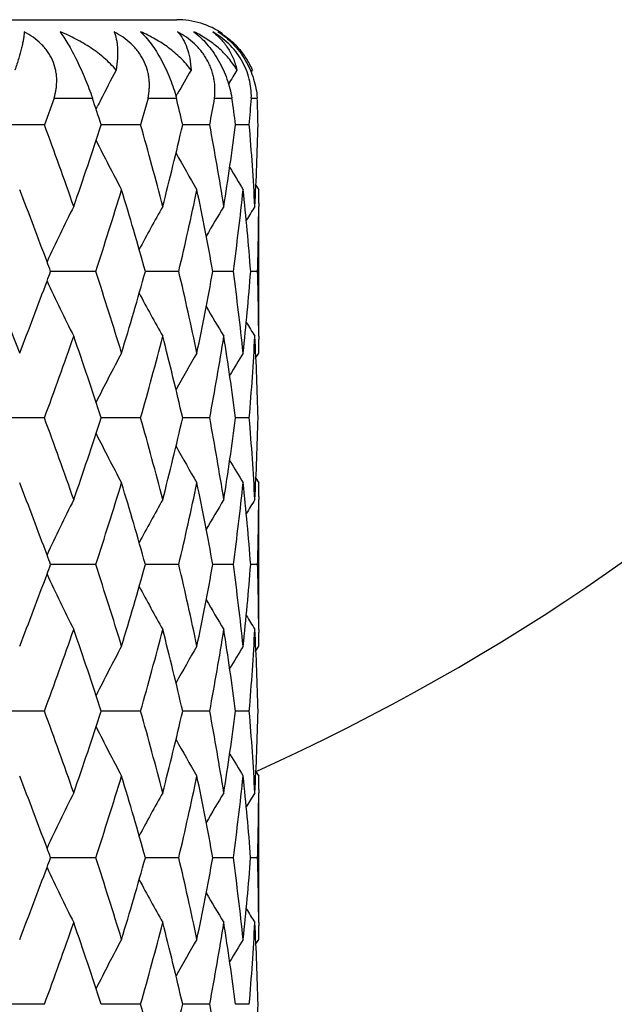
# Model space of a CAD drawing. Units: inches. Extents: x 0 to 11, y 0 to 8.5.
# Drawn here: x 7.3 to 7.4, y 4.2 to 4.4 of the extents above; entities that cross this region are included whole.
import ezdxf

# ---------------------------------------------------------------- set-up
doc = ezdxf.new("R2010")
doc.units = ezdxf.units.IN
doc.header["$LTSCALE"] = 0.605
doc.header["$MEASUREMENT"] = 0
doc.layers.get('0').update_dxf_attribs({"linetype": 'CONTINUOUS'})
doc.layers.add('ALL_FEATURES', color=7, linetype='CONTINUOUS')

msp = doc.modelspace()

# ---------------------------------------------------------------- linework, layer by layer
at = {"color": 7, "linetype": 'CONTINUOUS'}
for p, q in [((6.9989386646, 4.4224107143), (7.3039386646, 4.4224107143)), ((7.317536803, 4.4128166849), (7.3177753447, 4.4132026297)), ((7.3177753447, 4.4132026297), (7.3177745876, 4.4132044381)), ((7.2815294765, 4.4080888623), (7.2797348156, 4.4031923142)), ((7.2815294765, 4.4080888623), (7.2885195319, 4.4080888623)), ((7.2987020313, 4.4080888623), (7.297337592, 4.4031923142)), ((7.2987020313, 4.4080888623), (7.3038737488, 4.4080888623)), ((7.3037905192, 4.408358526), (7.3040370558, 4.4088003509)), ((7.310859742, 4.4080888623), (7.3140349903, 4.4080888623)), ((7.3175885953, 4.4080888623), (7.3186592458, 4.4080888623)), ((7.2891902074, 4.4060567876), (7.289447332, 4.4065705618)), ((7.2797348156, 4.4031923142), (7.2705038964, 4.4031922745)), ((7.297337592, 4.4031923142), (7.2901244916, 4.4031922828)), ((7.3099725547, 4.4031953523), (7.305023001, 4.4031953298)), ((7.3172080102, 4.4031953523), (7.3146904291, 4.4031953398)), ((7.3184149914, 4.3921608419), (7.3189386646, 4.3913257891)), ((7.3189386646, 4.3913257891), (7.3189386646, 4.3913227511)), ((7.3189325115, 4.3888361029), (7.3189292849, 4.3882525694)), ((7.2891233821, 4.3763854401), (7.2808664919, 4.3763854447)), ((7.304306782, 4.3763854401), (7.2981995887, 4.376385444)), ((7.3142848867, 4.3763884781), (7.3105355058, 4.376388481)), ((7.3187167786, 4.3763884781), (7.3174529039, 4.3763884793)), ((7.3189281769, 4.3645244625), (7.3189325124, 4.3639405907)), ((7.3184156145, 4.360615625), (7.3189386646, 4.3614510478)), ((7.3189386646, 4.3614540859), (7.3189386646, 4.3614510478)), ((7.2797347529, 4.3495785996), (7.270503965, 4.349578636)), ((7.2973375441, 4.3495785996), (7.2901245471, 4.3495786284)), ((7.309971957, 4.3495785996), (7.3050223403, 4.3495786203)), ((7.3172079962, 4.3495816377), (7.3146905585, 4.3495816492)), ((7.3184150192, 4.3385474934), (7.3189386646, 4.3377124876)), ((7.3189386646, 4.3377124876), (7.3189386646, 4.3377094496)), ((7.3189325093, 4.3352223674), (7.3189292816, 4.3346387389)), ((7.2891234351, 4.3227719243), (7.2808664121, 4.3227718633)), ((7.30430682, 4.3227719243), (7.2981995319, 4.3227718779)), ((7.3142844979, 4.3227719243), (7.3105349229, 4.3227718939)), ((7.3187167834, 4.3227749624), (7.3174527058, 4.322774951)), ((7.3189281791, 4.3109107311), (7.3189325118, 4.3103272635)), ((7.3184156115, 4.3070020674), (7.3189386646, 4.3078375126)), ((7.3189386646, 4.3078405507), (7.3189386646, 4.3078375126)), ((7.2797346742, 4.2959650227), (7.2705040511, 4.2959650889)), ((7.297337484, 4.2959650227), (7.290124608, 4.2959650752)), ((7.3099719175, 4.2959650227), (7.3050223852, 4.2959650605)), ((7.3172077271, 4.2959650227), (7.3146901921, 4.2959650436)), ((7.318415024, 4.2849340377), (7.3189386646, 4.2840990156)), ((7.3189386646, 4.2840990156), (7.3189386646, 4.2840959774)), ((7.3189325103, 4.2816089536), (7.3189292646, 4.2810223174)), ((7.2891235379, 4.2691582593), (7.2808663063, 4.2691582222)), ((7.3043068938, 4.2691582593), (7.2981994172, 4.2691582309)), ((7.3142845402, 4.2691582593), (7.3105348686, 4.2691582405)), ((7.3187167024, 4.2691582593), (7.317452449, 4.2691582522)), ((7.3189281612, 4.2572939265), (7.3189324977, 4.2567103484)), ((7.3184154867, 4.2533850771), (7.3189386646, 4.2542207345)), ((7.2797346472, 4.2423514592), (7.2705040806, 4.2423514592)), ((7.2973374633, 4.2423514592), (7.2901246487, 4.2423514592)), ((7.3099719039, 4.2423514592), (7.3050224108, 4.2423514592)), ((7.3172077211, 4.2423514592), (7.3146900968, 4.2423514591))]:
    msp.add_line(p, q, dxfattribs=at)
for centre, radius, start, end in [((7.1514386646, 4.6549107143), 0.4059279083, 294.3106108357, 335.6895618875), ((7.1514386646, 4.6549107143), 0.5390733721, 288.0658842962, 341.9371347907), ((7.1514386646, 4.6549107143), 0.5625, 287.3265137881, 342.6716234313), ((7.3039386646, 4.4074107143), 0.015, 56.0066669058, 90), ((7.6261912505, 4.2373504478), 0.3768711926, 152.1857894388, 153.1295467528), ((7.6228494243, 4.2301839662), 0.3654382857, 149.9457595258, 150.7400304229), ((7.6226339416, 4.2255234197), 0.3604121289, 148.6184332116, 149.090720884), ((6.6151705104, 4.1846757734), 0.7094450741, 17.9393755592, 18.3555287771), ((6.7251181297, 4.2695869698), 0.5950973374, 12.9743703253, 13.4583357495), ((6.8513028936, 4.4888787748), 0.4666042294, 349.418620199, 350.0293078971), ((6.7890364747, 4.3352795192), 0.5300232466, 7.3619765477, 7.8956933592), ((6.8430182253, 4.4425362816), 0.475818937, 355.2573444877, 355.8483789728), ((6.814729592, 4.3912925849), 0.504209491, 1.3526950784, 1.9089959691), ((7.6284147764, 4.2362204526), 0.3793653754, 153.1290917188, 153.3179121073), ((6.55364151, 4.1336346042), 0.7745145882, 19.1928045072, 20.3671364806), ((6.5961819641, 4.6279838909), 0.7294432404, 340.8133423715, 342.0510974162), ((6.68677285, 4.2300015646), 0.6346529287, 14.4392838415, 15.836340583), ((6.7134248948, 4.5395849678), 0.6071164859, 345.566238577, 347.0176153656), ((6.7679335907, 4.302159404), 0.5513751004, 8.983621967, 10.5587465894), ((6.7828248803, 4.4719632017), 0.5362928125, 351.0204731625, 352.6327826139), ((6.8088617494, 4.3611060152), 0.5100857116, 3.0512875871, 4.7330993228), ((6.8137916129, 4.4151302065), 0.5051479664, 356.9505911763, 358.6461780395), ((7.626296649, 4.5690916184), 0.3769912639, 206.5936103149, 208.1347225708), ((7.6225699784, 4.5760466215), 0.3651163361, 209.1842351887, 210.3926569478), ((7.6222833584, 4.5806520972), 0.3600009178, 210.9745095724, 211.7291921565), ((6.5194250446, 4.0972291648), 0.8110003024, 20.2663663829, 21.261842881), ((6.6336075633, 4.5920357336), 0.6900768347, 341.7899310251, 343.0907900264), ((6.6675198374, 4.200849658), 0.6546523654, 15.5533703683, 16.9150214972), ((6.7364370594, 4.5104793991), 0.5834871135, 346.7138330401, 348.216772322), ((6.756765476, 4.276369088), 0.5627300264, 10.2381234604, 11.7875841901), ((6.7948097075, 4.4466379746), 0.5242036375, 352.2985164479, 353.9430690997), ((6.8043190132, 4.3370037298), 0.5146429427, 4.3890397308, 6.0590228979), ((6.8164584707, 4.3913227831), 0.5024801939, 359.7164527708, 359.9999963438), ((7.6315591114, 4.2143938065), 0.3876297948, 153.3510268854, 155.0106537581), ((7.6238486159, 4.2067026761), 0.3700649276, 150.620288843, 152.0095173815), ((7.6224105285, 4.2007967216), 0.3621578555, 148.8270876034, 149.8241160307), ((7.6225335526, 4.1976631975), 0.3590688232, 147.9403126406, 148.4168466714), ((6.8160453378, 4.3913261377), 0.5028933397, 358.2978681907, 359.6498192085), ((6.5412181687, 4.1053117377), 0.7877566561, 20.1273802314, 20.2639379466), ((6.4593444038, 4.0439425516), 0.8754812938, 21.2638854893, 22.3167029202), ((6.541047101, 4.6475204213), 0.7879383633, 339.7361851753, 339.872716426), ((6.6273706042, 4.1587631198), 0.6966176952, 16.9151811119, 18.2038345942), ((6.6620366384, 4.5535162542), 0.6603624644, 343.0909836735, 344.4408701108), ((6.7326377415, 4.2414477209), 0.5873786512, 11.788408246, 13.2810982333), ((6.7535271846, 4.4770371542), 0.566028607, 348.216697112, 349.7574536818), ((6.792905895, 4.3059097397), 0.526120999, 6.0598668736, 7.6984387179), ((6.8028928255, 4.4159031879), 0.5160748942, 353.9433290198, 355.6086913579), ((6.8158129974, 4.3614466819), 0.5031257004, 0.350498976, 1.7018167727), ((6.5117045321, 4.6584664697), 0.8192559545, 338.743326018, 339.728773808), ((7.6315275485, 4.5383629117), 0.3875951977, 204.989431137, 206.6491843877), ((7.6238251276, 4.546056641), 0.3700387491, 207.9906085496, 209.3799247277), ((7.6223946785, 4.5519722784), 0.3621401351, 210.1760543105, 211.1731227736), ((7.6225234962, 4.5551090774), 0.3590577739, 211.5833517373, 212.0598954428), ((6.5610753026, 4.6164651801), 0.766615844, 339.6266525844, 340.8130893096), ((6.6029541569, 4.1270600709), 0.7223002123, 17.9429166637, 19.1929174266), ((6.6914550736, 4.5215041478), 0.6298031139, 344.158149425, 345.5659698257), ((6.7176243711, 4.2142092071), 0.6027945149, 12.9775771691, 14.4390693812), ((6.7706106794, 4.4501574271), 0.548658991, 349.4369417379, 351.0201923207), ((6.7850879014, 4.2811382972), 0.5340068848, 7.3638215647, 8.9830383805), ((6.8098647307, 4.3916031294), 0.5090805386, 355.2651958833, 356.9503336991), ((6.8143866696, 4.3376696058), 0.5045525405, 1.3528275421, 3.0504206142), ((6.8164507719, 4.3614540533), 0.5024878927, 3.7139e-06, 0.2835268728), ((7.6263200923, 4.1836675916), 0.377017384, 151.8654094414, 153.4064037655), ((7.6225909544, 4.1767162592), 0.3651404999, 149.60758078, 150.8159307433), ((7.6223016189, 4.1721144599), 0.3600218554, 148.2709446691, 149.0255753936), ((6.5529713963, 4.0797788445), 0.7752269889, 19.1934092775, 20.3666717589), ((6.5968672774, 4.5741406338), 0.7287205944, 340.8126705663, 342.0516631875), ((6.686396528, 4.1762853253), 0.6350428994, 14.4397652364, 15.8359753439), ((6.7138085346, 4.4858780463), 0.6067217514, 345.5657215875, 347.0177598798), ((6.7677319943, 4.2485044207), 0.5515797012, 8.9842702738, 10.5588246526), ((6.7830203813, 4.4183215248), 0.5360953616, 351.019822722, 352.6330674999), ((6.8087890016, 4.3074870884), 0.5101586274, 3.051424105, 4.7330086782), ((6.8138494962, 4.3615141907), 0.5050900488, 356.9504892867, 358.6462838893), ((7.6263671002, 4.5155165572), 0.3770714229, 206.5940639846, 208.1347986739), ((7.6226435384, 4.5224735421), 0.3652022202, 209.1845014985, 210.3926222845), ((7.6223625425, 4.5270881832), 0.3600942405, 210.9747898266, 211.7292499107), ((6.5200959614, 4.0438767651), 0.810280442, 20.2654783401, 21.2618536268), ((6.6330851842, 4.5385823121), 0.6906231317, 341.7908589352, 343.0907045062), ((6.667780632, 4.1473167031), 0.6543794763, 15.5526987703, 16.9149346746), ((6.7361384777, 4.4569291159), 0.5837922724, 346.7145286016, 348.2163973587), ((6.756889617, 4.2227763935), 0.5626030527, 10.2379898466, 11.7878228039), ((6.7946607274, 4.3930408733), 0.5243534953, 352.2985859424, 353.943026501), ((6.8043555302, 4.2833947565), 0.5146061729, 4.3888467202, 6.0589728464), ((6.8164576541, 4.3377094901), 0.5024810105, 359.7164027883, 359.9999953793), ((7.6315261793, 4.1607900333), 0.3875958496, 153.350172329, 155.0099054729), ((7.6238559783, 4.1530785194), 0.3700764086, 150.6194550889, 152.0085991042), ((7.6224569034, 4.1471461638), 0.3622153826, 148.8263646146, 149.8232255037), ((7.6226240292, 4.143987038), 0.3591785855, 147.9395473832, 148.4159135787), ((6.8160022189, 4.3377131352), 0.5029364595, 358.2979556733, 359.6497549034), ((6.5406749986, 4.0515089713), 0.7883317221, 20.1267118694, 20.2631682477), ((6.5401816608, 4.5942284488), 0.7888615412, 339.7360395732, 339.8724169521), ((6.6277849264, 4.1052833251), 0.6961823854, 16.9145716719, 18.2040311792), ((6.6617444513, 4.4999856516), 0.6606661408, 343.0914724512, 344.4407389247), ((6.7328628602, 4.1878858688), 0.5871477218, 11.7879591779, 13.2812373436), ((6.7533613951, 4.4234546801), 0.5661972459, 348.2170461653, 349.7570327761), ((6.7930055971, 4.2523030046), 0.5260204949, 6.0599513983, 7.6988393222), ((6.802814236, 4.3622963581), 0.5161537525, 353.9431701576, 355.6086192202), ((6.8158272922, 4.3078336083), 0.5031114036, 0.3504338236, 1.7018147719), ((6.5112331493, 4.6050273388), 0.8197584969, 338.7439102784, 339.7287480645), ((7.6314058027, 4.4846912034), 0.3874603809, 204.989241414, 206.6495967026), ((7.6237231602, 4.4923885952), 0.3699232496, 207.9905734992, 209.3803423254), ((7.6223085828, 4.4983062076), 0.3620413622, 210.1760822423, 211.1734605658), ((7.6224538397, 4.5014547119), 0.3589771718, 211.5836443252, 212.0603003686), ((6.5611264513, 4.5628396015), 0.766563643, 339.6261605364, 340.8126691792), ((6.6030937538, 4.0734877728), 0.7221547534, 17.9432112694, 19.193453933), ((6.6914938067, 4.4678841556), 0.6297640427, 344.1577474589, 345.5656430626), ((6.717711865, 4.1606134966), 0.6027052912, 12.9777889204, 14.4394843289), ((6.7706401059, 4.396541099), 0.5486295199, 349.4366600709, 351.0196592744), ((6.7851398814, 4.2275242819), 0.5339546382, 7.3642648143, 8.9836254085), ((6.8098907068, 4.3379886568), 0.5090545599, 355.2647117412, 356.9502614548), ((6.8144173865, 4.284056763), 0.5045218199, 1.3528265475, 3.0505054726), ((6.8164237072, 4.3078405211), 0.5025149574, 3.3813e-06, 0.2835347372), ((7.6263514938, 4.130041264), 0.3770511073, 151.8659453044, 153.4068070875), ((7.6226102851, 4.1230954012), 0.3651608788, 149.6081241985, 150.816415587), ((7.6223072212, 4.1184985803), 0.3600265296, 148.2715344353, 149.0261943021), ((6.5523235665, 4.0259252504), 0.775917778, 19.1944337515, 20.3666405777), ((6.5971905217, 4.5204246687), 0.7283815943, 340.8119343719, 342.0514913815), ((6.686042725, 4.1225715816), 0.6354105506, 14.4405731159, 15.8359604039), ((6.7140004499, 4.4322214895), 0.6065251338, 345.565151618, 347.0176445064), ((6.767556441, 4.1948580923), 0.5517582447, 8.9848019683, 10.5588282871), ((6.7831286509, 4.3646944328), 0.5359862801, 351.0194629913, 352.6326891917), ((6.808737935, 4.2538630185), 0.5102098669, 3.0519768443, 4.7333723053), ((6.8138979533, 4.3078992567), 0.5050415782, 356.9500266978, 358.6463079528), ((7.6265080351, 4.4619732588), 0.3772287952, 206.5940218397, 208.1341037225), ((7.6227825133, 4.4689361), 0.3653605624, 209.1842869357, 210.3918807283), ((7.6225033833, 4.4735529016), 0.3602570243, 210.9742790774, 211.728430825), ((6.5193048822, 3.9899739376), 0.8111226041, 20.2652933869, 21.2606379587), ((6.6333431876, 4.4848799002), 0.690350414, 341.7911670291, 343.0915388059), ((6.6673050083, 4.0935706867), 0.6548730876, 15.5526989557, 16.913922101), ((6.7362650469, 4.4032829664), 0.5836616973, 346.7147785424, 348.2170002252), ((6.7566213895, 4.1691141059), 0.5628755961, 10.2380086237, 11.7871092852), ((6.794699534, 4.3394203449), 0.5243141609, 352.2987615123, 353.9430119695), ((6.8042270194, 4.2297647962), 0.514735065, 4.389225586, 6.0589555269), ((6.8164057583, 4.2840960158), 0.5025329063, 359.7164389775, 359.9999956332), ((7.631404636, 4.1072338152), 0.3874615753, 153.3496667318, 155.0100095716), ((7.6237390151, 4.0995269152), 0.369944177, 150.6189060707, 152.0085711932), ((7.6223410915, 4.093598589), 0.362082226, 148.8257890705, 149.8230294211), ((7.6225068336, 4.090439745), 0.3590427034, 147.938983635, 148.4155685894), ((6.8159844052, 4.2840993864), 0.5029542722, 358.2976792723, 359.649462834), ((6.5398043808, 3.9975762481), 0.7892588542, 20.1267145257, 20.2630168363), ((6.5397238729, 4.5407778657), 0.7893473823, 339.7364376239, 339.8727340487), ((6.6278302599, 4.0516895719), 0.696133198, 16.9140833935, 18.2036373422), ((6.6617515562, 4.4463652474), 0.6606574048, 343.0918462174, 344.4411346628), ((6.7328772077, 4.1342788177), 0.5871323104, 11.7876062402, 13.2809291794), ((6.7533540915, 4.3698397507), 0.5662041527, 348.2173149148, 349.7572890902), ((6.7929994624, 4.1986903526), 0.5260264805, 6.0597630246, 7.69863985), ((6.8027960705, 4.3086832605), 0.5161718844, 353.9433120211, 355.6083723909), ((6.8158067356, 4.2542138922), 0.5031319596, 0.3507507716, 1.7020884923), ((6.5113183447, 4.5513737288), 0.8196646431, 338.7443486389, 339.7292983849), ((7.6313485382, 4.4310527459), 0.3873981273, 204.9894944723, 206.6501322954), ((7.6236788478, 4.4387539783), 0.3698744096, 207.9909360511, 209.3808961807), ((7.6222754267, 4.444676503), 0.3620047462, 210.1765386722, 211.1740192808), ((7.622433211, 4.4478290066), 0.3589551043, 211.5841139116, 212.060831086), ((6.5608661745, 4.5093244486), 0.766841873, 339.6260372688, 340.8121014767), ((6.6034871979, 4.0200019929), 0.7217411011, 17.9431822285, 19.194126435), ((6.6913565812, 4.4143107376), 0.6299069955, 344.1576414701, 345.5651997949), ((6.7179370928, 4.1070521253), 0.6024741116, 12.9777620291, 14.4399995282), ((6.7705780777, 4.342939899), 0.5486927501, 349.436578059, 351.0193736897), ((6.7852586108, 4.1739262798), 0.5338349028, 7.3642416374, 8.983943538), ((6.8098817636, 4.2843762845), 0.5090635649, 355.2646611604, 356.9498153409), ((6.8144563798, 4.2304381929), 0.504482814, 1.3531547834, 3.0509417995), ((6.8163986837, 4.2542207032), 0.5025399809, 3.5634e-06, 0.2838512848), ((7.6264792274, 4.0763622724), 0.3771945173, 151.8663537654, 153.4066170748), ((7.6227174681, 4.06942178), 0.3652836279, 149.6085276942, 150.8164060846), ((7.6223936661, 4.0648342731), 0.3601266484, 148.271924377, 149.0263729294), ((6.686424892, 4.0690579458), 0.6350155995, 14.4404622829, 15.8366964521), ((6.7136550117, 4.3786953551), 0.6068813998, 345.5653102803, 347.0169281625), ((6.7677683912, 4.1412791149), 0.5515435323, 8.9847170937, 10.5593311576), ((6.8138673047, 4.2542873765), 0.5050722597, 356.950048976, 358.6458544411)]:
    msp.add_arc(centre, radius, start, end, dxfattribs=at)
at = {"color": 40, "linetype": 'CONTINUOUS'}
for centre, radius, start, end in [((6.6891603243, 4.2306474452), 0.6321798168, 14.4365510354, 15.8390733892), ((6.709273461, 4.2121298369), 0.6114001433, 13.7110544015, 14.4326395753), ((6.7217220272, 4.2151672775), 0.5985863676, 12.9762955007, 13.71102998)]:
    msp.add_arc(centre, radius, start, end, dxfattribs=at)
at = {"color": 7, "linetype": 'CONTINUOUS'}
for points, knots in [([(7.2760618604, 4.4201929619), (7.276048423, 4.4199844242), (7.2760050266, 4.4195425121), (7.2759012061, 4.4188455404), (7.2757543843, 4.418077028), (7.2754886944, 4.4169062626), (7.2750383119, 4.4152665782), (7.2746068203, 4.4139208749), (7.2743637917, 4.4132008154)], [0, 0, 0, 0, 0.0869238353, 0.1845830989, 0.2930266911, 0.4122987292, 0.6838822564, 1, 1, 1, 1]), ([(7.2815129574, 4.4080881703), (7.2816823549, 4.4086483908), (7.2818771898, 4.4095093815), (7.2819949965, 4.4106762042), (7.2820071797, 4.4115579681), (7.2819391741, 4.4124399574), (7.2817353243, 4.4136102109), (7.2812608722, 4.4150427382), (7.280505161, 4.4163617794), (7.2797540166, 4.4173288883), (7.2789059436, 4.4182383634), (7.2776966855, 4.4192438226), (7.2766201496, 4.4198991341), (7.2760618604, 4.4201929619)], [0, 0, 0, 0, 0.1209935393, 0.1815605865, 0.2422237113, 0.303049556, 0.3641610991, 0.4874780119, 0.6128133808, 0.6763315808, 0.7403413045, 0.8695757773, 1, 1, 1, 1]), ([(7.2825929838, 4.4201929619), (7.2828353263, 4.4198706393), (7.2833360878, 4.4191507383), (7.2840809214, 4.4179472837), (7.2848642331, 4.4165474342), (7.2856639296, 4.4149833204), (7.2864526536, 4.4133043028), (7.2874445891, 4.4110098681), (7.2881120678, 4.4092574347), (7.2885152748, 4.4080881703)], [0, 0, 0, 0, 0.0894879786, 0.1944540062, 0.3139621838, 0.445351812, 0.5842025057, 0.725535375, 1, 1, 1, 1]), ([(7.2928617677, 4.4132008154), (7.2921939826, 4.4139762883), (7.2907261932, 4.4154349234), (7.2882423827, 4.4173236291), (7.285518503, 4.4189288878), (7.2835849673, 4.4198036389), (7.2825929838, 4.4201929619)], [0, 0, 0, 0, 0.2449090149, 0.4932000153, 0.7449745154, 1, 1, 1, 1]), ([(7.292480376, 4.4201929619), (7.2926612062, 4.4197692724), (7.2928647911, 4.4190719811), (7.2930282522, 4.4180838609), (7.2931046269, 4.4172423641), (7.2931282178, 4.4163307053), (7.2930856089, 4.4149720465), (7.2929695189, 4.4139210443), (7.2928617677, 4.4132008154)], [0, 0, 0, 0, 0.1951878635, 0.3052497161, 0.4242815488, 0.5528418184, 0.6914363554, 1, 1, 1, 1]), ([(7.2986850711, 4.4080881703), (7.2988065819, 4.4086519153), (7.2989279653, 4.4095161523), (7.2989506716, 4.4106792186), (7.298893418, 4.4115608745), (7.2987585722, 4.4124425826), (7.2984692034, 4.413615002), (7.2978982049, 4.4150461505), (7.297067874, 4.4163612228), (7.2962676783, 4.4173281162), (7.295380196, 4.4182357673), (7.2941388848, 4.4192391246), (7.2930447075, 4.4198978098), (7.292480376, 4.4201929619)], [0, 0, 0, 0, 0.1177981492, 0.1773561368, 0.2374180729, 0.2980377315, 0.3593067259, 0.4838050817, 0.6108780083, 0.6752234229, 0.7399254363, 0.8699124787, 1, 1, 1, 1]), ([(7.2973125109, 4.4201929619), (7.2976464787, 4.419878721), (7.298321492, 4.4191732908), (7.299288791, 4.4179679622), (7.3002453949, 4.4165656274), (7.3011603501, 4.4149986575), (7.3020016027, 4.4133165572), (7.302743396, 4.4115766721), (7.3033694521, 4.4098320911), (7.3037142171, 4.4086641186), (7.3038657834, 4.4080881703)], [0, 0, 0, 0, 0.0988207793, 0.2100412027, 0.3327041901, 0.4643002802, 0.6007799996, 0.7377371999, 0.8716573268, 1, 1, 1, 1]), ([(7.3065437028, 4.4132026297), (7.3059746567, 4.4139745768), (7.3046998335, 4.4154314335), (7.302856745, 4.4170039221), (7.3012572142, 4.4181187431), (7.299568096, 4.4191465297), (7.2982289307, 4.4198044901), (7.2973125109, 4.4201929619)], [0, 0, 0, 0, 0.2457181647, 0.4936364477, 0.6188314956, 0.7449711436, 1, 1, 1, 1]), ([(7.3040959172, 4.4201929619), (7.3044607032, 4.4197892145), (7.3051274071, 4.4188595921), (7.3058690526, 4.4172240775), (7.3063665621, 4.4153085989), (7.3065120449, 4.4139304564), (7.3065437028, 4.4132026297)], [0, 0, 0, 0, 0.2163634953, 0.4510186904, 0.7103207867, 1, 1, 1, 1]), ([(7.3108429218, 4.4080881703), (7.3109118116, 4.4086557657), (7.3109549013, 4.409522564), (7.3108826803, 4.4106813907), (7.3107580648, 4.4115628808), (7.3105607448, 4.4124440656), (7.3102894237, 4.4133186471), (7.3099422567, 4.4141790463), (7.3095204012, 4.4150173917), (7.3090284005, 4.4158265027), (7.3084697454, 4.4165982304), (7.307850032, 4.4173260006), (7.3069550009, 4.4182314152), (7.3057247687, 4.4192319916), (7.3046479252, 4.4198959981), (7.3040959172, 4.4201929619)], [0, 0, 0, 0, 0.1162155394, 0.1755878667, 0.2358337948, 0.296964539, 0.3589399432, 0.4217509463, 0.4853303398, 0.549488599, 0.6140230029, 0.6787714853, 0.7435839622, 0.8725936578, 1, 1, 1, 1]), ([(7.30706258, 4.4201929619), (7.3079199707, 4.4195519037), (7.3091395589, 4.4183909062), (7.3105540301, 4.4165838484), (7.3115552773, 4.4150135731), (7.3124219223, 4.4133274452), (7.3133495954, 4.411043194), (7.3138203218, 4.4092663355), (7.3140235883, 4.4080881703)], [0, 0, 0, 0, 0.2250830557, 0.3506119886, 0.4820835787, 0.6159757777, 0.748630925, 1, 1, 1, 1]), ([(7.3149434855, 4.4132026297), (7.3144936681, 4.4139677831), (7.3134597403, 4.4154182863), (7.3115832537, 4.4173174652), (7.3094408116, 4.4189290969), (7.3078742705, 4.4198045539), (7.30706258, 4.4201929619)], [0, 0, 0, 0, 0.2493258195, 0.4975716616, 0.7472313714, 1, 1, 1, 1]), ([(7.3105129333, 4.4201929619), (7.3110441955, 4.4197992694), (7.3120502677, 4.418900559), (7.3133153607, 4.4172708818), (7.3143175728, 4.4153541674), (7.3147693412, 4.4139435081), (7.3149434855, 4.4132026297)], [0, 0, 0, 0, 0.2350266308, 0.4764070594, 0.7294890232, 1, 1, 1, 1]), ([(7.3175724809, 4.4080881703), (7.3175856631, 4.4086597976), (7.3175365106, 4.4098285483), (7.3172239617, 4.411586824), (7.3166531186, 4.4133416286), (7.315821861, 4.4150372491), (7.3147495981, 4.4166133966), (7.3134781497, 4.418019161), (7.3120602629, 4.4192222072), (7.3110350032, 4.4198933308), (7.3105129333, 4.4201929619)], [0, 0, 0, 0, 0.1166291007, 0.2378108681, 0.3631845322, 0.4917816733, 0.6217071695, 0.750746913, 0.8772181643, 1, 1, 1, 1]), ([(7.3115130986, 4.4201929619), (7.311987958, 4.4198898475), (7.3129276753, 4.4192095471), (7.3142381363, 4.4180049987), (7.3154437719, 4.416599857), (7.3164979639, 4.4150268265), (7.3173614626, 4.41333633), (7.3180122828, 4.4115872833), (7.3184461836, 4.409834099), (7.3186011163, 4.4086627351), (7.3186447955, 4.4080881703)], [0, 0, 0, 0, 0.1161870269, 0.2386411255, 0.3662887166, 0.4971282678, 0.6282615682, 0.7568890556, 0.8811592993, 1, 1, 1, 1]), ([(7.3177745852, 4.4132044437), (7.3174587458, 4.4139586955), (7.3167042081, 4.4153942085), (7.3152367229, 4.4173022135), (7.3135011287, 4.4189211694), (7.3121946269, 4.4198033777), (7.3115130986, 4.4201929619)], [0, 0, 0, 0, 0.25703707, 0.5067101569, 0.7532387103, 1, 1, 1, 1])]:
    msp.add_open_spline(points, degree=3, knots=knots, dxfattribs=at)
at = {"layer": 'ALL_FEATURES', "color": 7, "linetype": 'CONTINUOUS'}
for p, q in [((7.3189386646, 4.3645192359), (7.3189386646, 4.3882577989)), ((7.3189386646, 4.3109055044), (7.3189386646, 4.3346439672)), ((7.3189386646, 4.2572886949), (7.3189386646, 4.2810275399))]:
    msp.add_line(p, q, dxfattribs=at)

doc.saveas('drawing.dxf')
